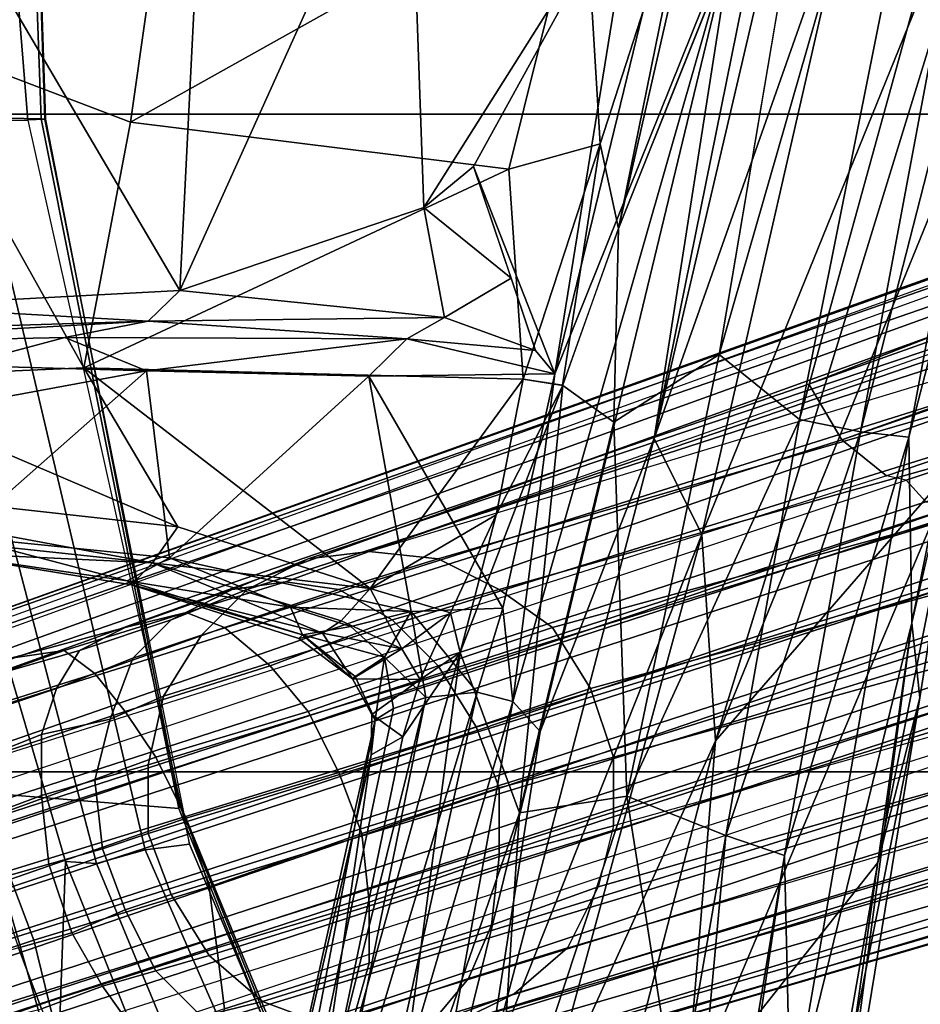
# Model space of a CAD drawing. Units: inches. Extents: x -2 to 130, y -6 to 111.
# Drawn here: x 22 to 24, y 21 to 23 of the extents above; entities that cross this region are included whole.
import ezdxf

# ---------------------------------------------------------------- set-up
doc = ezdxf.new("R2010")
doc.units = ezdxf.units.IN
doc.header["$LTSCALE"] = 0.4
doc.header["$MEASUREMENT"] = 0
for name, color, linetype in [('SEAT-BASE', 5, 'Continuous'), ('SEAT-CHASSIS', 5, 'Continuous'), ('SEAT-FABRIC', 5, 'Continuous'), ('SEAT-FRAME', 5, 'Continuous')]:
    doc.layers.add(name, color=color, linetype=linetype)

# ---------------------------------------------------------------- blocks, each defined once
blk = doc.blocks.new('1AERON2_STOOL_TLTLIM_HIGH_FXDARMS_3T')
at = {"layer": 'SEAT-BASE'}
for points in [[(-0.399, 1.9836, 6.6746), (-0.1555, 1.9896, 6.6264), (-3.845, 12.5853, 4.1389), (-3.9326, 12.5201, 4.1776)], [(0.04, 2.0708, 6.5161), (-3.6033, 12.1665, 4.2077), (-3.845, 12.5853, 4.1389), (-0.1555, 1.9896, 6.6264)], [(-0.5199, 1.9742, 6.6862), (-0.399, 1.9836, 6.6746), (-3.9326, 12.5201, 4.1776), (-4.0597, 12.4965, 4.1833)], [(-4.0609, 12.4961, 4.1833), (-4.1776, 12.4405, 4.1776), (-0.8432, 1.8393, 6.6746), (-0.7398, 1.9027, 6.6862)], [(-4.0609, 12.4961, 4.1833), (-0.7398, 1.9027, 6.6862), (-0.5199, 1.9742, 6.6862), (-4.0597, 12.4965, 4.1833)], [(-4.1776, 12.4405, 4.1776), (-4.2868, 12.4418, 4.1389), (-1.0437, 1.701, 6.6264), (-0.8432, 1.8393, 6.6746)], [(-1.0437, 1.701, 6.6264), (-4.2868, 12.4418, 4.1389), (-4.2362, 11.9609, 4.2077), (-1.2495, 1.6518, 6.5161)], [(0.04, 2.0708, 6.5161), (0.0253, 2.2191, 6.4477), (-2.9615, 10.507, 4.5256), (-3.6033, 12.1665, 4.2077)], [(-4.2362, 11.9609, 4.2077), (-3.78, 10.2411, 4.5256), (-1.3248, 1.7804, 6.4477), (-1.2495, 1.6518, 6.5161)], [(0.0649, 2.2409, 6.3972), (-2.6785, 9.8286, 4.6397), (-2.9615, 10.507, 4.5256), (0.0253, 2.2191, 6.4477)], [(-1.3248, 1.7804, 6.4477), (-3.78, 10.2411, 4.5256), (-3.6102, 9.5259, 4.6397), (-1.3697, 1.7747, 6.3972)], [(-2.5883, 9.648, 4.6557), (0.0834, 2.2423, 6.3529), (0.0649, 2.2409, 6.3972), (-2.6785, 9.8286, 4.6397)], [(-2.3057, 8.9275, 4.7721), (-2.5883, 9.648, 4.6557), (0.0834, 2.2423, 6.3529), (0.0886, 2.2401, 6.3093)], [(-1.8051, 5.4227, 3.703), (-3.1444, 9.5453, 3.287), (-3.0667, 9.5706, 3.287), (-1.727, 5.448, 3.703)], [(-3.0667, 9.5706, 3.287), (-2.7238, 8.6905, 3.4007), (-1.727, 5.448, 3.703), (-3.0667, 9.5706, 3.287)], [(-3.1444, 9.5453, 3.287), (-1.8051, 5.4227, 3.703), (-2.9045, 8.6318, 3.4007), (-3.1444, 9.5453, 3.287)], [(-1.3855, 1.7651, 6.3529), (-1.3697, 1.7747, 6.3972), (-3.6102, 9.5259, 4.6397), (-3.5769, 9.3267, 4.6557)], [(-1.3883, 1.7602, 6.3093), (-1.3855, 1.7651, 6.3529), (-3.5769, 9.3267, 4.6557), (-3.3821, 8.5778, 4.7721)], [(-1.5015, 6.3182, 5.2032), (-2.38, 8.8698, 4.6181), (-2.3649, 9.0388, 4.6372), (-0.8453, 4.6302, 5.6263)], [(-0.8453, 4.6302, 5.6263), (-2.3649, 9.0388, 4.6372), (-2.3435, 9.0347, 4.6757), (-0.8462, 4.7651, 5.6397)], [(-2.3057, 8.9275, 4.7721), (0.0886, 2.2401, 6.3093), (-0.3144, 3.3503, 6.0373), (-2.3435, 9.0347, 4.6757)], [(-0.8462, 4.7651, 5.6397), (-2.3435, 9.0347, 4.6757), (-0.3144, 3.3503, 6.0373), (-0.6599, 4.2874, 5.78)], [(-1.5015, 6.3182, 5.2032), (-1.6157, 6.2505, 5.1669), (-2.2828, 8.3616, 4.7054), (-2.38, 8.8698, 4.6181)], [(-2.1163, 4.3524, 5.6397), (-3.4145, 8.6866, 4.6757), (-3.3996, 8.7026, 4.6372), (-2.0378, 4.2428, 5.6263)], [(-2.0378, 4.2428, 5.6263), (-3.3996, 8.7026, 4.6372), (-3.2881, 8.5747, 4.6181), (-2.499, 5.994, 5.2032)], [(-3.4145, 8.6866, 4.6757), (-1.7149, 2.8952, 6.0373), (-1.3883, 1.7602, 6.3093), (-3.3821, 8.5778, 4.7721)], [(-1.9862, 3.8565, 5.78), (-1.7149, 2.8952, 6.0373), (-3.4145, 8.6866, 4.6757), (-2.1163, 4.3524, 5.6397)], [(-2.61, 8.5008, 3.4674), (-1.6118, 5.42, 3.775), (-1.727, 5.448, 3.703), (-2.7238, 8.6905, 3.4007)], [(-2.9045, 8.6318, 3.4007), (-1.8051, 5.4227, 3.703), (-1.8818, 5.3323, 3.775), (-2.8851, 8.4114, 3.4674)], [(-3.2881, 8.5747, 4.6181), (-3.068, 8.1064, 4.7054), (-2.3669, 6.0064, 5.1669), (-2.499, 5.994, 5.2032)], [(-2.4833, 8.4792, 4.4435), (-1.6977, 6.1191, 5.0235), (-1.6889, 6.1594, 5.0682), (-2.4332, 8.5146, 4.571)], [(-1.6889, 6.1594, 5.0682), (-2.4332, 8.5146, 4.571), (-2.2828, 8.3616, 4.7054), (-1.6157, 6.2505, 5.1669)], [(-2.61, 8.5008, 3.4674), (-2.5345, 8.3801, 3.5803), (-1.613, 5.5371, 3.8518), (-1.6118, 5.42, 3.775)], [(-1.6977, 6.1191, 5.0235), (-1.7427, 6.0785, 4.7299), (-2.5162, 8.4743, 4.3255), (-2.4833, 8.4792, 4.4435)], [(-1.7515, 6.018, 4.4566), (-2.5143, 8.3733, 4.1366), (-2.5162, 8.4743, 4.3255), (-1.7427, 6.0785, 4.7299)], [(-1.8818, 5.3323, 3.775), (-1.9497, 5.4277, 3.8518), (-2.8752, 8.2693, 3.5803), (-2.8851, 8.4114, 3.4674)], [(-1.7515, 6.018, 4.4566), (-1.613, 5.5371, 3.8518), (-2.5345, 8.3801, 3.5803), (-2.5143, 8.3733, 4.1366)], [(-2.9749, 8.3195, 4.4435), (-2.9454, 8.3349, 4.3255), (-2.163, 5.942, 4.7299), (-2.2232, 5.9483, 5.0235)], [(-2.163, 5.942, 4.7299), (-2.9454, 8.3349, 4.3255), (-2.8876, 8.252, 4.1366), (-2.1203, 5.8982, 4.4566)], [(-2.3669, 6.0064, 5.1669), (-3.068, 8.1064, 4.7054), (-3.0363, 8.3186, 4.571), (-2.254, 5.9758, 5.0682)], [(-3.0363, 8.3186, 4.571), (-2.254, 5.9758, 5.0682), (-2.2232, 5.9483, 5.0235), (-2.9749, 8.3195, 4.4435)], [(-2.6406, 7.9062, 9.375), (-2.7656, 8.2812, 9.4219), (-2.625, 8.3125, 9.4219), (-2.5156, 7.9531, 9.375)], [(-2.7656, 8.2812, 9.4219), (-2.6406, 7.9062, 9.375), (-2.7656, 7.875, 9.4375), (-2.8906, 8.2344, 9.4844)], [(-2.8876, 8.252, 4.1366), (-2.8752, 8.2693, 3.5803), (-1.9497, 5.4277, 3.8518), (-2.1203, 5.8982, 4.4566)], [(-2.8906, 7.8438, 9.5469), (-2.9844, 8.1719, 9.5938), (-2.8906, 8.2344, 9.4844), (-2.7656, 7.875, 9.4375)], [(-2.0625, 7.9531, 10.1094), (-2.0469, 7.8438, 9.9375), (-2.1406, 8.1094, 9.8906), (-2.1406, 8.1719, 10.0938)], [(-2.0938, 7.7812, 9.75), (-2.1875, 8.0781, 9.7031), (-2.1406, 8.1094, 9.8906), (-2.0469, 7.8438, 9.9375)], [(-2.1719, 7.7188, 9.6094), (-2.2812, 8.0469, 9.5469), (-2.1875, 8.0781, 9.7031), (-2.0938, 7.7812, 9.75)], [(-2.8125, 8.0156, 10.7344), (-2.7812, 7.8906, 10.7344), (-2.6562, 7.9375, 10.7969), (-2.6875, 8.0469, 10.7969)], [(-2.3438, 7.8906, 10.7656), (-2.2188, 7.8906, 10.6719), (-2.2812, 8.0469, 10.625), (-2.3906, 8.0156, 10.7344)], [(-2.2656, 7.6562, 9.5), (-2.3906, 8, 9.4375), (-2.2812, 8.0469, 9.5469), (-2.1719, 7.7188, 9.6094)], [(-2.2188, 7.8906, 10.6719), (-2.125, 7.8594, 10.5312), (-2.1875, 8.0469, 10.4844), (-2.2812, 8.0469, 10.625)], [(-2.125, 7.8594, 10.5312), (-2.0469, 7.8125, 10.3594), (-2.1094, 8.0312, 10.2969), (-2.1875, 8.0469, 10.4844)], [(-2.0469, 7.8125, 10.3594), (-2, 7.7188, 10.2031), (-2.0625, 7.9531, 10.1094), (-2.1094, 8.0312, 10.2969)], [(-2.4844, 7.875, 10.8281), (-2.3438, 7.8906, 10.7656), (-2.3906, 8.0156, 10.7344), (-2.5156, 7.9844, 10.7969)], [(-2.3906, 7.5938, 9.4531), (-2.5156, 7.9531, 9.375), (-2.3906, 8, 9.4375), (-2.2656, 7.6562, 9.5)], [(-2.625, 7.8281, 10.8281), (-2.4844, 7.875, 10.8281), (-2.5156, 7.9844, 10.7969), (-2.6562, 7.9375, 10.7969)], [(-2.5312, 7.5469, 9.4531), (-2.6406, 7.9062, 9.375), (-2.5156, 7.9531, 9.375), (-2.3906, 7.5938, 9.4531)], [(-2, 7.7188, 10.2031), (-1.9688, 7.5938, 10.0469), (-2.0469, 7.8438, 9.9375), (-2.0625, 7.9531, 10.1094)], [(-2.7812, 7.8906, 10.7344), (-2.7344, 7.7656, 10.7656), (-2.625, 7.8281, 10.8281), (-2.6562, 7.9375, 10.7969)], [(-2.6406, 7.9062, 9.375), (-2.5312, 7.5469, 9.4531), (-2.6562, 7.5312, 9.5), (-2.7656, 7.875, 9.4375)], [(-2.8906, 7.8438, 10.625), (-2.8438, 7.6875, 10.6719), (-2.7344, 7.7656, 10.7656), (-2.7812, 7.8906, 10.7344)], [(-2.4531, 7.7656, 10.875), (-2.3125, 7.7812, 10.8281), (-2.3438, 7.8906, 10.7656), (-2.4844, 7.875, 10.8281)], [(-2.3125, 7.7812, 10.8281), (-2.1875, 7.75, 10.75), (-2.2188, 7.8906, 10.6719), (-2.3438, 7.8906, 10.7656)], [(-2.1875, 7.75, 10.75), (-2.0625, 7.7031, 10.625), (-2.125, 7.8594, 10.5312), (-2.2188, 7.8906, 10.6719)], [(-2.7812, 7.5156, 9.6094), (-2.8906, 7.8438, 9.5469), (-2.7656, 7.875, 9.4375), (-2.6562, 7.5312, 9.5)], [(-2.5781, 7.7188, 10.875), (-2.4531, 7.7656, 10.875), (-2.4844, 7.875, 10.8281), (-2.625, 7.8281, 10.8281)], [(-2.0625, 7.7031, 10.625), (-1.9844, 7.625, 10.4844), (-2.0469, 7.8125, 10.3594), (-2.125, 7.8594, 10.5312)], [(-2.625, 7.8281, 10.8281), (-2.7344, 7.7656, 10.7656), (-2.7031, 7.6562, 10.8281), (-2.5781, 7.7188, 10.875)], [(-1.9688, 7.5938, 10.0469), (-2, 7.5156, 9.8906), (-2.0938, 7.7812, 9.75), (-2.0469, 7.8438, 9.9375)], [(-1.9844, 7.625, 10.4844), (-1.9219, 7.5, 10.3594), (-2, 7.7188, 10.2031), (-2.0469, 7.8125, 10.3594)], [(-2.7969, 7.5625, 10.75), (-2.7031, 7.6562, 10.8281), (-2.7344, 7.7656, 10.7656), (-2.8438, 7.6875, 10.6719)], [(-2.4219, 7.6719, 10.9688), (-2.4531, 7.7656, 10.875), (-2.5781, 7.7188, 10.875), (-2.5469, 7.625, 10.9688)], [(-2.2812, 7.6719, 10.9375), (-2.3125, 7.7812, 10.8281), (-2.4531, 7.7656, 10.875), (-2.4219, 7.6719, 10.9688)], [(-2.1406, 7.6406, 10.8594), (-2.1875, 7.75, 10.75), (-2.3125, 7.7812, 10.8281), (-2.2812, 7.6719, 10.9375)], [(-2.1406, 7.6406, 10.8594), (-2.1875, 7.75, 10.75), (-2.3125, 7.7812, 10.8281), (-2.2812, 7.6719, 10.9375)], [(-2, 7.5156, 9.8906), (-2.0781, 7.4219, 9.7656), (-2.1719, 7.7188, 9.6094), (-2.0938, 7.7812, 9.75)], [(-2.0156, 7.5625, 10.7656), (-2.0625, 7.7031, 10.625), (-2.1875, 7.75, 10.75), (-2.1406, 7.6406, 10.8594)], [(-2.0156, 7.5625, 10.7656), (-2.0625, 7.7031, 10.625), (-2.1875, 7.75, 10.75), (-2.1406, 7.6406, 10.8594)], [(-2.6719, 7.5469, 10.9375), (-2.5469, 7.625, 10.9688), (-2.5781, 7.7188, 10.875), (-2.7031, 7.6562, 10.8281)], [(-2.0781, 7.4219, 9.7656), (-2.1719, 7.3438, 9.6719), (-2.2656, 7.6562, 9.5), (-2.1719, 7.7188, 9.6094)], [(-1.9219, 7.5, 10.3594), (-1.9062, 7.3906, 10.2188), (-1.9688, 7.5938, 10.0469), (-2, 7.7188, 10.2031)], [(-1.9844, 7.625, 10.4844), (-2.0625, 7.7031, 10.625), (-2.0156, 7.5625, 10.7656), (-1.9219, 7.4688, 10.6562)], [(-2.0625, 7.7031, 10.625), (-2.0156, 7.5625, 10.7656), (-1.9219, 7.4688, 10.6562), (-1.9844, 7.625, 10.4844)], [(-1.3281, 3.6562, 16.3125), (-1.2031, 3.7188, 16.3281), (-2.4219, 7.6719, 10.9688), (-2.5469, 7.625, 10.9688)], [(-2.2812, 7.6719, 10.9375), (-2.4219, 7.6719, 10.9688), (-1.2031, 3.7188, 16.3281), (-1.0781, 3.75, 16.3125)], [(-1.0781, 3.75, 16.3125), (-0.9219, 3.7344, 16.25), (-2.1406, 7.6406, 10.8594), (-2.2812, 7.6719, 10.9375)], [(-2.7656, 7.4375, 10.8594), (-2.6719, 7.5469, 10.9375), (-2.7031, 7.6562, 10.8281), (-2.7969, 7.5625, 10.75)], [(-2.6719, 7.5469, 10.9375), (-2.7031, 7.6562, 10.8281), (-2.7969, 7.5625, 10.75), (-2.7656, 7.4375, 10.8594)], [(-2.1719, 7.3438, 9.6719), (-2.2969, 7.2812, 9.6094), (-2.3906, 7.5938, 9.4531), (-2.2656, 7.6562, 9.5)], [(-1.3281, 3.6562, 16.3125), (-2.5469, 7.625, 10.9688), (-2.6719, 7.5469, 10.9375), (-1.4375, 3.5625, 16.25)], [(-2.0156, 7.5625, 10.7656), (-2.1406, 7.6406, 10.8594), (-0.9219, 3.7344, 16.25), (-0.7969, 3.6875, 16.1719)], [(-1.9219, 7.5, 10.3594), (-1.9844, 7.625, 10.4844), (-1.9219, 7.4688, 10.6562), (-1.8594, 7.3438, 10.5312)], [(-1.9844, 7.625, 10.4844), (-1.9219, 7.4688, 10.6562), (-1.8594, 7.3438, 10.5312), (-1.9219, 7.5, 10.3594)], [(-2.2969, 7.2812, 9.6094), (-2.4219, 7.2344, 9.6094), (-2.5312, 7.5469, 9.4531), (-2.3906, 7.5938, 9.4531)], [(-1.9219, 7.2812, 10.0781), (-2, 7.5156, 9.8906), (-1.9688, 7.5938, 10.0469), (-1.9062, 7.3906, 10.2188)], [(-2.8125, 7.3125, 10.7656), (-2.7656, 7.4375, 10.8594), (-2.7969, 7.5625, 10.75), (-2.8594, 7.4531, 10.625)], [(-2.7656, 7.4375, 10.8594), (-1.5312, 3.4531, 16.1719), (-1.4375, 3.5625, 16.25), (-2.6719, 7.5469, 10.9375)], [(-2.6562, 7.5312, 9.5), (-2.5312, 7.5469, 9.4531), (-2.4219, 7.2344, 9.6094), (-2.5625, 7.2188, 9.6719)], [(-1.9219, 7.4688, 10.6562), (-2.0156, 7.5625, 10.7656), (-0.7969, 3.6875, 16.1719), (-0.6719, 3.6094, 16.0625)], [(-2.875, 7.5312, 9.75), (-2.7812, 7.5156, 9.6094), (-2.6875, 7.2188, 9.7656), (-2.7969, 7.25, 9.8906)], [(-2.6875, 7.2188, 9.7656), (-2.7812, 7.5156, 9.6094), (-2.6562, 7.5312, 9.5), (-2.5625, 7.2188, 9.6719)], [(-1.9844, 7.1719, 9.9688), (-2.0781, 7.4219, 9.7656), (-2, 7.5156, 9.8906), (-1.9219, 7.2812, 10.0781)], [(-1.9062, 7.3906, 10.2188), (-1.9219, 7.5, 10.3594), (-1.8594, 7.3438, 10.5312), (-1.8438, 7.2188, 10.4062)], [(-1.8438, 7.2188, 10.4062), (-1.9062, 7.3906, 10.2188), (-1.9219, 7.5, 10.3594), (-1.8594, 7.3438, 10.5312)], [(-0.6719, 3.6094, 16.0625), (-0.5625, 3.5, 15.9375), (-1.8594, 7.3438, 10.5312), (-1.9219, 7.4688, 10.6562)], [(-1.5312, 3.4531, 16.1719), (-2.7656, 7.4375, 10.8594), (-2.8125, 7.3125, 10.7656), (-1.5781, 3.3125, 16.0625)], [(-2.0781, 7.0781, 9.875), (-2.1719, 7.3438, 9.6719), (-2.0781, 7.4219, 9.7656), (-1.9844, 7.1719, 9.9688)], [(-1.9219, 7.2812, 10.0781), (-1.9062, 7.3906, 10.2188), (-1.8438, 7.2188, 10.4062), (-1.8594, 7.0781, 10.2812)], [(-2.2031, 7, 9.8438), (-2.2969, 7.2812, 9.6094), (-2.1719, 7.3438, 9.6719), (-2.0781, 7.0781, 9.875)], [(-1.8438, 7.2188, 10.4062), (-1.8594, 7.3438, 10.5312), (-0.5625, 3.5, 15.9375), (-0.4844, 3.3594, 15.7812)], [(-2.8125, 7.0938, 10.2188), (-2.875, 7.3125, 10.0469), (-2.7969, 7.25, 9.8906), (-2.7188, 7.0156, 10.0781)], [(-2.8281, 7.1719, 10.6562), (-1.5938, 3.1562, 15.9375), (-1.5781, 3.3125, 16.0625), (-2.8125, 7.3125, 10.7656)], [(-2.3281, 6.9531, 9.8438), (-2.4219, 7.2344, 9.6094), (-2.2969, 7.2812, 9.6094), (-2.2031, 7, 9.8438)], [(-1.9844, 7.1719, 9.9688), (-1.9219, 7.2812, 10.0781), (-1.8594, 7.0781, 10.2812), (-1.9219, 6.9531, 10.1875)], [(-2.7969, 7.25, 9.8906), (-2.6875, 7.2188, 9.7656), (-2.6094, 6.9688, 9.9688), (-2.7188, 7.0156, 10.0781)], [(-2.875, 7.2344, 10.3438), (-2.8125, 7.0938, 10.2188), (-2.75, 6.9219, 10.4062), (-2.8125, 7.0469, 10.5312)], [(-2.5625, 7.2188, 9.6719), (-2.4219, 7.2344, 9.6094), (-2.3281, 6.9531, 9.8438), (-2.4688, 6.9531, 9.875)], [(-2.6094, 6.9688, 9.9688), (-2.6875, 7.2188, 9.7656), (-2.5625, 7.2188, 9.6719), (-2.4688, 6.9531, 9.875)], [(-1.8594, 7.0781, 10.2812), (-1.8438, 7.2188, 10.4062), (-0.5, 2.7812, 15.2656), (-0.5781, 2.6562, 15.1719)], [(-0.4219, 3.0625, 15.5), (-0.4375, 3.2188, 15.6406), (-0.4844, 3.3594, 15.7812), (-1.8438, 7.2188, 10.4062)], [(-0.5, 2.7812, 15.2656), (-0.4375, 2.9219, 15.375), (-0.4219, 3.0625, 15.5), (-1.8438, 7.2188, 10.4062)], [(-1.5938, 3.1562, 15.9375), (-2.8281, 7.1719, 10.6562), (-2.8125, 7.0469, 10.5312), (-1.5781, 3, 15.7812)], [(-2.0781, 7.0781, 9.875), (-1.9844, 7.1719, 9.9688), (-1.9219, 6.9531, 10.1875), (-2, 6.8438, 10.125)], [(-2.6562, 6.8125, 10.2812), (-2.75, 6.9219, 10.4062), (-2.8125, 7.0938, 10.2188), (-2.7188, 7.0156, 10.0781)], [(-2.2031, 7, 9.8438), (-2.0781, 7.0781, 9.875), (-2, 6.8438, 10.125), (-2.125, 6.7656, 10.0938)], [(-1.9219, 6.9531, 10.1875), (-1.8594, 7.0781, 10.2812), (-0.5781, 2.6562, 15.1719), (-0.6875, 2.5625, 15.125)], [(-2.75, 6.9219, 10.4062), (-1.5312, 2.8594, 15.6406), (-1.5781, 3, 15.7812), (-2.8125, 7.0469, 10.5312)], [(-2.7188, 7.0156, 10.0781), (-2.6094, 6.9688, 9.9688), (-2.5312, 6.75, 10.1875), (-2.6562, 6.8125, 10.2812)], [(-2.125, 6.7656, 10.0938), (-2.2656, 6.7188, 10.0938), (-2.3281, 6.9531, 9.8438), (-2.2031, 7, 9.8438)], [(-2.4062, 6.7188, 10.125), (-2.5312, 6.75, 10.1875), (-2.6094, 6.9688, 9.9688), (-2.4688, 6.9531, 9.875)], [(-2.4688, 6.9531, 9.875), (-2.3281, 6.9531, 9.8438), (-2.2656, 6.7188, 10.0938), (-2.4062, 6.7188, 10.125)], [(-1.9219, 6.9531, 10.1875), (-0.6875, 2.5625, 15.125), (-0.8125, 2.5, 15.1094), (-2, 6.8438, 10.125)], [(-1.5312, 2.8594, 15.6406), (-2.75, 6.9219, 10.4062), (-2.6562, 6.8125, 10.2812), (-1.4531, 2.7344, 15.5)], [(-2, 6.8438, 10.125), (-0.8125, 2.5, 15.1094), (-0.9531, 2.4844, 15.125), (-2.125, 6.7656, 10.0938)], [(-2.6562, 6.8125, 10.2812), (-1.4531, 2.7344, 15.5), (-1.3594, 2.625, 15.375), (-2.5312, 6.75, 10.1875)], [(-1.0938, 2.4844, 15.1719), (-2.2656, 6.7188, 10.0938), (-2.125, 6.7656, 10.0938), (-0.9531, 2.4844, 15.125)], [(-2.4062, 6.7188, 10.125), (-2.5312, 6.75, 10.1875), (-1.3594, 2.625, 15.375), (-1.2344, 2.5469, 15.2656)], [(-2.2656, 6.7188, 10.0938), (-1.0938, 2.4844, 15.1719), (-1.2344, 2.5469, 15.2656), (-2.4062, 6.7188, 10.125)], [(-1.5015, 6.3182, 5.2032), (-0.0219, 2.1555, 6.1669), (-0.088, 1.9778, 6.156), (-1.6157, 6.2505, 5.1669)], [(-0.0219, 2.1555, 6.1669), (-1.5015, 6.3182, 5.2032), (-0.8453, 4.6302, 5.6263), (0.0263, 2.2026, 6.1859)], [(-0.1177, 1.9177, 6.1381), (-0.2222, 1.8368, 6.004), (-1.6889, 6.1594, 5.0682), (-1.6157, 6.2505, 5.1669)], [(-1.6157, 6.2505, 5.1669), (-0.088, 1.9778, 6.156), (-0.1177, 1.9177, 6.1381)], [(-1.6889, 6.1594, 5.0682), (-0.2222, 1.8368, 6.004), (-0.2612, 1.8133, 5.8711), (-1.6977, 6.1191, 5.0235)], [(-0.2612, 1.8133, 5.8711), (-1.7427, 6.0785, 4.7299), (-1.6977, 6.1191, 5.0235), (-0.2612, 1.8133, 5.8711)]]:
    blk.add_3dface(points, dxfattribs=at)
at = {"layer": 'SEAT-CHASSIS'}
for points in [[(-1.8463, 8.1096, 31.2497), (-1.7121, 9.1131, 31.4911), (-1.8676, 7.6632, 30.9456)], [(-1.7121, 9.1131, 31.4911), (-1.6677, 8.7378, 31.2243), (-1.8676, 7.6632, 30.9456)], [(-1.6677, 8.7378, 31.2243), (-1.7933, 7.6109, 30.8524), (-1.8676, 7.6632, 30.9456)], [(-1.6677, 8.7378, 31.2243), (-1.4903, 8.3212, 31.0072), (-1.7933, 7.6109, 30.8524)], [(-1.4061, 7.8426, 31.5538), (-1.4203, 8.5238, 31.7494), (-1.4632, 8.0578, 31.5239)], [(-1.4203, 8.5238, 31.7494), (-1.3726, 7.6715, 31.6085), (-1.3972, 8.4628, 31.9048)], [(-1.4203, 8.5238, 31.7494), (-1.4061, 7.8426, 31.5538), (-1.3726, 7.6715, 31.6085)], [(-1.3972, 8.4628, 31.9048), (-1.3726, 7.6715, 31.6085), (-1.3415, 8.2099, 31.8398)], [(-1.4903, 8.3212, 31.0072), (-1.4676, 7.8033, 30.8507), (-1.7933, 7.6109, 30.8524)], [(-0.7823, 8.1877, 31.0546), (-1.4676, 7.8033, 30.8507), (-1.4903, 8.3212, 31.0072)], [(-1.3093, 7.6071, 31.616), (-1.3415, 8.2099, 31.8398), (-1.3726, 7.6715, 31.6085)], [(-1.3415, 8.2099, 31.8398), (-1.3093, 7.6071, 31.616), (-0.2721, 8.2172, 31.9828)], [(-1.3093, 7.6071, 31.616), (-0.2617, 7.5542, 31.7447), (-0.2721, 8.2172, 31.9828)], [(-0.9649, 7.7083, 30.8867), (-1.4676, 7.8033, 30.8507), (-0.7823, 8.1877, 31.0546)], [(-0.7823, 8.1877, 31.0546), (-0.5087, 7.6433, 30.9502), (-0.9649, 7.7083, 30.8867)], [(0.2091, 7.6449, 31.0946), (-0.5087, 7.6433, 30.9502), (-0.7823, 8.1877, 31.0546)], [(0.2091, 7.6449, 31.0946), (-0.7823, 8.1877, 31.0546), (0.1145, 8.0646, 31.1688)], [(-1.9124, 7.7061, 31.1132), (-1.8463, 8.1096, 31.2497), (-1.8676, 7.6632, 30.9456)], [(-1.9045, 7.7148, 31.2212), (-1.8463, 8.1096, 31.2497), (-1.9124, 7.7061, 31.1132)], [(-1.9045, 7.7148, 31.2212), (-1.8131, 8.0601, 31.4281), (-1.8463, 8.1096, 31.2497)], [(-1.9045, 7.7148, 31.2212), (-1.8574, 7.6279, 31.3435), (-1.8131, 8.0601, 31.4281)], [(-1.8131, 8.0601, 31.4281), (-1.8574, 7.6279, 31.3435), (-1.474, 7.6752, 31.426)], [(-1.474, 7.6752, 31.426), (-1.5402, 8.0345, 31.4787), (-1.8131, 8.0601, 31.4281)], [(-1.5402, 8.0345, 31.4787), (-1.474, 7.6752, 31.426), (-1.4632, 8.0578, 31.5239)], [(-1.4061, 7.8426, 31.5538), (-1.4632, 8.0578, 31.5239), (-1.474, 7.6752, 31.426)], [(-1.474, 7.6752, 31.426), (-1.4087, 7.1419, 31.414), (-1.4061, 7.8426, 31.5538)], [(-1.3726, 7.6715, 31.6085), (-1.4061, 7.8426, 31.5538), (-1.4087, 7.1419, 31.414)], [(-1.4676, 7.8033, 30.8507), (-1.4914, 6.9037, 30.6404), (-1.92, 7.2171, 30.76)], [(-1.7933, 7.6109, 30.8524), (-1.4676, 7.8033, 30.8507), (-1.92, 7.2171, 30.76)], [(-1.0613, 6.9327, 30.7021), (-1.4914, 6.9037, 30.6404), (-1.4676, 7.8033, 30.8507)], [(-1.0613, 6.9327, 30.7021), (-1.4676, 7.8033, 30.8507), (-0.9649, 7.7083, 30.8867)], [(-2.0221, 7.363, 31.0467), (-1.9124, 7.7061, 31.1132), (-2.0116, 7.315, 30.9304)], [(-2.0221, 7.363, 31.0467), (-2.0151, 7.3556, 31.1422), (-1.9124, 7.7061, 31.1132)], [(-2.0151, 7.3556, 31.1422), (-1.9581, 7.3805, 31.2372), (-1.9045, 7.7148, 31.2212)], [(-2.0151, 7.3556, 31.1422), (-1.9045, 7.7148, 31.2212), (-1.9124, 7.7061, 31.1132)], [(-1.8676, 7.6632, 30.9456), (-2.0116, 7.315, 30.9304), (-1.9124, 7.7061, 31.1132)], [(-1.9581, 7.3805, 31.2372), (-1.8574, 7.6279, 31.3435), (-1.9045, 7.7148, 31.2212)], [(-0.445, 6.7803, 30.7947), (-1.0613, 6.9327, 30.7021), (-0.9649, 7.7083, 30.8867)], [(-0.445, 6.7803, 30.7947), (-0.9649, 7.7083, 30.8867), (-0.5087, 7.6433, 30.9502)], [(-1.485, 7.2195, 31.3593), (-1.474, 7.6752, 31.426), (-1.8574, 7.6279, 31.3435)], [(-1.4087, 7.1419, 31.414), (-1.474, 7.6752, 31.426), (-1.485, 7.2195, 31.3593)], [(-1.4087, 7.1419, 31.414), (-1.3649, 7.0648, 31.424), (-1.3726, 7.6715, 31.6085)], [(-1.3093, 7.6071, 31.616), (-1.3726, 7.6715, 31.6085), (-1.3649, 7.0648, 31.424)], [(-1.8676, 7.6632, 30.9456), (-1.9862, 7.2766, 30.8474), (-2.0116, 7.315, 30.9304)], [(-1.92, 7.2171, 30.76), (-1.9862, 7.2766, 30.8474), (-1.8676, 7.6632, 30.9456)], [(-1.8676, 7.6632, 30.9456), (-1.7933, 7.6109, 30.8524), (-1.92, 7.2171, 30.76)], [(-1.485, 7.2195, 31.3593), (-1.8574, 7.6279, 31.3435), (-1.9669, 7.1331, 31.276)], [(-1.9669, 7.1331, 31.276), (-1.8574, 7.6279, 31.3435), (-1.9581, 7.3805, 31.2372)], [(-1.1395, 7.1068, 31.4507), (-1.3093, 7.6071, 31.616), (-1.3649, 7.0648, 31.424)], [(-1.1395, 7.1068, 31.4507), (-0.2697, 7.138, 31.6234), (-1.3093, 7.6071, 31.616)], [(-0.2697, 7.138, 31.6234), (-0.2617, 7.5542, 31.7447), (-1.3093, 7.6071, 31.616)], [(-2.1655, 7.1693, 31.1668), (-2.1892, 7.2068, 31.0964), (-3.8342, 7.522, 31.0124)], [(-3.8342, 7.522, 31.0124), (-3.1984, 7.3176, 31.1216), (-2.1434, 7.103, 31.2221)], [(-3.5023, 7.4998, 30.9263), (-3.8342, 7.522, 31.0124), (-2.1892, 7.2068, 31.0964)], [(-3.8342, 7.522, 31.0124), (-2.1434, 7.103, 31.2221), (-2.1655, 7.1693, 31.1668)], [(-3.5023, 7.4998, 30.9263), (-2.2604, 7.2151, 30.9864), (-3.2085, 7.355, 30.6101)], [(-2.1892, 7.2068, 31.0964), (-2.2604, 7.2151, 30.9864), (-3.5023, 7.4998, 30.9263)], [(-2.0116, 7.315, 30.9304), (-2.1047, 7.2533, 30.9953), (-2.0221, 7.363, 31.0467)], [(-2.1047, 7.2533, 30.9953), (-2.0151, 7.3556, 31.1422), (-2.0221, 7.363, 31.0467)], [(-1.998, 7.2565, 31.2353), (-1.9581, 7.3805, 31.2372), (-2.0151, 7.3556, 31.1422)], [(-1.9581, 7.3805, 31.2372), (-1.998, 7.2565, 31.2353), (-1.9669, 7.1331, 31.276)], [(-2.2239, 7.1503, 30.8027), (-3.2085, 7.355, 30.6101), (-2.2604, 7.2151, 30.9864)], [(-2.0512, 7.0326, 30.6371), (-3.2085, 7.355, 30.6101), (-2.2239, 7.1503, 30.8027)], [(-3.2085, 7.355, 30.6101), (-2.0512, 7.0326, 30.6371), (-3.1558, 7.1794, 30.285)], [(-2.1047, 7.2533, 30.9953), (-2.0999, 7.2475, 31.1184), (-2.0151, 7.3556, 31.1422)], [(-2.0151, 7.3556, 31.1422), (-2.0999, 7.2475, 31.1184), (-2.0605, 7.1879, 31.2148)], [(-2.0151, 7.3556, 31.1422), (-2.0605, 7.1879, 31.2148), (-1.998, 7.2565, 31.2353)], [(-2.1434, 7.103, 31.2221), (-3.1984, 7.3176, 31.1216), (-2.132, 6.9976, 31.2515)], [(-2.132, 6.9976, 31.2515), (-3.1984, 7.3176, 31.1216), (-3.1983, 7.232, 31.1417)], [(-2.1047, 7.2533, 30.9953), (-2.0116, 7.315, 30.9304), (-2.0433, 7.1522, 30.7763)], [(-2.0116, 7.315, 30.9304), (-1.9862, 7.2766, 30.8474), (-2.0433, 7.1522, 30.7763)], [(-1.92, 7.2171, 30.76), (-2.0433, 7.1522, 30.7763), (-1.9862, 7.2766, 30.8474)], [(-2.1892, 7.2068, 31.0964), (-2.1047, 7.2533, 30.9953), (-2.1783, 7.2137, 30.9851)], [(-2.0999, 7.2475, 31.1184), (-2.1047, 7.2533, 30.9953), (-2.1892, 7.2068, 31.0964)], [(-2.0999, 7.2475, 31.1184), (-2.1892, 7.2068, 31.0964), (-2.0605, 7.1879, 31.2148)], [(-2.1047, 7.2533, 30.9953), (-2.106, 7.1146, 30.7542), (-2.1783, 7.2137, 30.9851)], [(-2.106, 7.1146, 30.7542), (-2.1047, 7.2533, 30.9953), (-2.0433, 7.1522, 30.7763)], [(-1.998, 7.2565, 31.2353), (-2.0605, 7.1879, 31.2148), (-1.9669, 7.1331, 31.276)], [(-2.1516, 6.9248, 31.2356), (-3.1983, 7.232, 31.1417), (-3.2675, 7.129, 31.1139)], [(-2.132, 6.9976, 31.2515), (-3.1983, 7.232, 31.1417), (-2.1516, 6.9248, 31.2356)], [(-2.2604, 7.2151, 30.9864), (-2.1783, 7.2137, 30.9851), (-2.2239, 7.1503, 30.8027)], [(-2.1783, 7.2137, 30.9851), (-2.2604, 7.2151, 30.9864), (-2.1892, 7.2068, 31.0964)], [(-2.106, 7.1146, 30.7542), (-2.2239, 7.1503, 30.8027), (-2.1783, 7.2137, 30.9851)], [(-2.1655, 7.1693, 31.1668), (-2.0605, 7.1879, 31.2148), (-2.1892, 7.2068, 31.0964)], [(-1.92, 7.2171, 30.76), (-1.9701, 7.0522, 30.6834), (-2.0433, 7.1522, 30.7763)], [(-1.9701, 7.0522, 30.6834), (-1.92, 7.2171, 30.76), (-1.7688, 6.9592, 30.6337)], [(-1.9669, 7.1331, 31.276), (-1.9599, 6.945, 31.2721), (-1.485, 7.2195, 31.3593)], [(-1.485, 7.2195, 31.3593), (-1.9599, 6.945, 31.2721), (-1.48, 6.8389, 31.3368)], [(-1.7688, 6.9592, 30.6337), (-1.92, 7.2171, 30.76), (-1.4914, 6.9037, 30.6404)], [(-1.4087, 7.1419, 31.414), (-1.485, 7.2195, 31.3593), (-1.48, 6.8389, 31.3368)], [(-2.1655, 7.1693, 31.1668), (-2.1434, 7.103, 31.2221), (-2.0605, 7.1879, 31.2148)], [(-1.9669, 7.1331, 31.276), (-2.0605, 7.1879, 31.2148), (-2.1434, 7.103, 31.2221)], [(-3.1694, 6.9628, 30.0012), (-3.1558, 7.1794, 30.285), (-2.3795, 6.9113, 30.2418)], [(-2.0512, 7.0326, 30.6371), (-2.3795, 6.9113, 30.2418), (-3.1558, 7.1794, 30.285)], [(-2.2239, 7.1503, 30.8027), (-2.106, 7.1146, 30.7542), (-2.0512, 7.0326, 30.6371)], [(-2.0433, 7.1522, 30.7763), (-1.9701, 7.0522, 30.6834), (-2.106, 7.1146, 30.7542)], [(-1.4324, 6.8784, 31.353), (-1.4087, 7.1419, 31.414), (-1.48, 6.8389, 31.3368)], [(-1.4324, 6.8784, 31.353), (-1.3649, 7.0648, 31.424), (-1.4087, 7.1419, 31.414)], [(-2.2129, 6.8691, 31.1923), (-2.1516, 6.9248, 31.2356), (-3.2675, 7.129, 31.1139)], [(-2.9246, 6.9802, 31.0641), (-2.2129, 6.8691, 31.1923), (-3.2675, 7.129, 31.1139)], [(-2.1434, 7.103, 31.2221), (-2.132, 6.9976, 31.2515), (-1.9669, 7.1331, 31.276)], [(-2.132, 6.9976, 31.2515), (-1.9599, 6.945, 31.2721), (-1.9669, 7.1331, 31.276)], [(-0.2697, 7.138, 31.6234), (-1.1395, 7.1068, 31.4507), (-0.4497, 6.6723, 31.5083)], [(-1.9701, 7.0522, 30.6834), (-2.0512, 7.0326, 30.6371), (-2.106, 7.1146, 30.7542)], [(-1.3649, 7.0648, 31.424), (-1.2841, 6.9283, 31.3789), (-1.1395, 7.1068, 31.4507)], [(-1.1395, 7.1068, 31.4507), (-1.2841, 6.9283, 31.3789), (-1.0555, 7.0052, 31.4187)], [(-1.1395, 7.1068, 31.4507), (-1.0555, 7.0052, 31.4187), (-0.4497, 6.6723, 31.5083)], [(-1.2841, 6.9283, 31.3789), (-1.3649, 7.0648, 31.424), (-1.4324, 6.8784, 31.353)], [(-1.7688, 6.9592, 30.6337), (-2.0512, 7.0326, 30.6371), (-1.9701, 7.0522, 30.6834)], [(-1.5039, 6.8227, 30.5729), (-2.3795, 6.9113, 30.2418), (-2.0512, 7.0326, 30.6371)], [(-1.7688, 6.9592, 30.6337), (-1.5039, 6.8227, 30.5729), (-2.0512, 7.0326, 30.6371)], [(-1.0555, 7.0052, 31.4187), (-1.48, 6.8389, 31.3368), (-0.4497, 6.6723, 31.5083)], [(-1.0555, 7.0052, 31.4187), (-1.4324, 6.8784, 31.353), (-1.48, 6.8389, 31.3368)], [(-3.0141, 6.8659, 30.741), (-1.8092, 6.5375, 30.8116), (-2.9246, 6.9802, 31.0641)], [(-2.9246, 6.9802, 31.0641), (-1.8092, 6.5375, 30.8116), (-1.6127, 6.6351, 31.1553)], [(-2.2129, 6.8691, 31.1923), (-2.9246, 6.9802, 31.0641), (-1.6127, 6.6351, 31.1553)], [(-2.1516, 6.9248, 31.2356), (-1.9599, 6.945, 31.2721), (-2.132, 6.9976, 31.2515)], [(-3.1694, 6.9628, 30.0012), (-2.345, 6.6912, 29.996), (-2.9977, 6.5882, 29.7236)], [(-3.1694, 6.9628, 30.0012), (-2.3795, 6.9113, 30.2418), (-2.345, 6.6912, 29.996)], [(-1.4914, 6.9037, 30.6404), (-1.5039, 6.8227, 30.5729), (-1.7688, 6.9592, 30.6337)], [(-2.1516, 6.9248, 31.2356), (-1.48, 6.8389, 31.3368), (-1.9599, 6.945, 31.2721)], [(-2.2129, 6.8691, 31.1923), (-0.5685, 6.4718, 31.4522), (-2.1516, 6.9248, 31.2356)], [(-1.48, 6.8389, 31.3368), (-2.1516, 6.9248, 31.2356), (-0.5685, 6.4718, 31.4522)], [(-1.0613, 6.9327, 30.7021), (-1.009, 6.7461, 30.6485), (-1.4914, 6.9037, 30.6404)], [(-1.009, 6.7461, 30.6485), (-1.0613, 6.9327, 30.7021), (-0.445, 6.7803, 30.7947)], [(-1.5039, 6.8227, 30.5729), (-1.5794, 6.7179, 30.3557), (-2.3795, 6.9113, 30.2418)], [(-2.345, 6.6912, 29.996), (-2.3795, 6.9113, 30.2418), (-1.5794, 6.7179, 30.3557)], [(-1.009, 6.7461, 30.6485), (-1.5036, 6.8232, 30.5734), (-1.4914, 6.9037, 30.6404)], [(-3.2497, 6.7742, 30.4909), (-2.2323, 6.5098, 30.5397), (-3.0141, 6.8659, 30.741)], [(-3.0141, 6.8659, 30.741), (-2.2323, 6.5098, 30.5397), (-1.8092, 6.5375, 30.8116)], [(-1.6127, 6.6351, 31.1553), (-0.5685, 6.4718, 31.4522), (-2.2129, 6.8691, 31.1923)], [(0.416, 6.377, 31.6768), (-0.4497, 6.6723, 31.5083), (-1.48, 6.8389, 31.3368)], [(-0.5685, 6.4718, 31.4522), (0.416, 6.377, 31.6768), (-1.48, 6.8389, 31.3368)], [(-1.5794, 6.7179, 30.3557), (-1.5039, 6.8227, 30.5729), (-1.1824, 6.7082, 30.5656)], [(-1.009, 6.7461, 30.6485), (-1.1824, 6.7082, 30.5656), (-1.5036, 6.8232, 30.5734)], [(-1.009, 6.7461, 30.6485), (-0.445, 6.7803, 30.7947), (-0.4026, 6.5499, 30.7214)], [(-3.2497, 6.7742, 30.4909), (-2.9795, 6.5711, 30.326), (-2.2323, 6.5098, 30.5397)], [(-1.009, 6.7461, 30.6485), (-0.4026, 6.5499, 30.7214), (-1.1824, 6.7082, 30.5656)], [(-1.5794, 6.7179, 30.3557), (-1.4409, 6.5021, 30.1405), (-2.345, 6.6912, 29.996)], [(0.0879, 6.4186, 30.8181), (-0.0987, 6.2749, 30.4979), (-1.1824, 6.7082, 30.5656)], [(0.0879, 6.4186, 30.8181), (-1.1824, 6.7082, 30.5656), (-0.4026, 6.5499, 30.7214)], [(-2.9977, 6.5882, 29.7236), (-2.345, 6.6912, 29.996), (-2.4261, 6.4883, 29.7919)], [(-2.4261, 6.4883, 29.7919), (-2.345, 6.6912, 29.996), (-1.5739, 6.3376, 29.9187)], [(-1.4409, 6.5021, 30.1405), (-1.5739, 6.3376, 29.9187), (-2.345, 6.6912, 29.996)], [(-2.4261, 6.4883, 29.7919), (-2.4671, 6.3681, 29.7401), (-4.1559, 6.6477, 29.6132)], [(-2.9977, 6.5882, 29.7236), (-2.4261, 6.4883, 29.7919), (-4.1559, 6.6477, 29.6132)], [(-3.2751, 6.4893, 29.6649), (-4.1559, 6.6477, 29.6132), (-2.4671, 6.3681, 29.7401)], [(-1.6127, 6.6351, 31.1553), (-1.8092, 6.5375, 30.8116), (-0.4566, 6.2286, 31.1446)], [(-0.4566, 6.2286, 31.1446), (0.8249, 6.065, 31.6482), (-1.6127, 6.6351, 31.1553)], [(-0.5685, 6.4718, 31.4522), (-1.6127, 6.6351, 31.1553), (0.8416, 6.1381, 31.7249)], [(0.8416, 6.1381, 31.7249), (-1.6127, 6.6351, 31.1553), (0.8249, 6.065, 31.6482)], [(-3.3014, 6.3206, 30.0338), (-2.4814, 6.1774, 30.0933), (-2.9795, 6.5711, 30.326)], [(-2.2323, 6.5098, 30.5397), (-2.9795, 6.5711, 30.326), (-1.6616, 6.0146, 30.1801)], [(-2.4814, 6.1774, 30.0933), (-1.6616, 6.0146, 30.1801), (-2.9795, 6.5711, 30.326)], [(-1.8092, 6.5375, 30.8116), (-2.2323, 6.5098, 30.5397), (-0.203, 5.8857, 30.7119)], [(-0.203, 5.8857, 30.7119), (-0.4566, 6.2286, 31.1446), (-1.8092, 6.5375, 30.8116)], [(-1.6616, 6.0146, 30.1801), (-0.2635, 5.7075, 30.3803), (-2.2323, 6.5098, 30.5397)], [(-0.203, 5.8857, 30.7119), (-2.2323, 6.5098, 30.5397), (-0.2635, 5.7075, 30.3803)], [(-1.4409, 6.5021, 30.1405), (0.7491, 5.8725, 30.3708), (-1.5739, 6.3376, 29.9187)], [(-1.4409, 6.5021, 30.1405), (-0.0987, 6.2749, 30.4979), (0.7491, 5.8725, 30.3708)], [(-3.2751, 6.4893, 29.6649), (-2.4671, 6.3681, 29.7401), (-3.0032, 6.3558, 29.7113)], [(-1.5988, 6.2125, 29.8548), (-2.4671, 6.3681, 29.7401), (-2.4261, 6.4883, 29.7919)], [(-2.4261, 6.4883, 29.7919), (-1.5739, 6.3376, 29.9187), (-1.5988, 6.2125, 29.8548)], [(-3.0032, 6.3558, 29.7113), (-1.9904, 6.1073, 29.889), (-3.86, 6.3733, 29.7653)], [(-3.86, 6.3733, 29.7653), (-1.9904, 6.1073, 29.889), (-3.3095, 6.2823, 29.907)], [(-2.4671, 6.3681, 29.7401), (-1.6102, 6.1133, 29.8769), (-3.0032, 6.3558, 29.7113)], [(-3.0032, 6.3558, 29.7113), (-1.6102, 6.1133, 29.8769), (-1.9904, 6.1073, 29.889)], [(-2.4671, 6.3681, 29.7401), (-1.5988, 6.2125, 29.8548), (-1.6102, 6.1133, 29.8769)], [(-1.5739, 6.3376, 29.9187), (-0.1101, 5.9342, 30.1241), (-1.5988, 6.2125, 29.8548)], [(-1.5739, 6.3376, 29.9187), (0.7491, 5.8725, 30.3708), (-0.1101, 5.9342, 30.1241)], [(-3.3095, 6.2823, 29.907), (-2.1442, 6.0911, 29.9879), (-3.3014, 6.3206, 30.0338)], [(-2.1442, 6.0911, 29.9879), (-2.4814, 6.1774, 30.0933), (-3.3014, 6.3206, 30.0338)], [(-2.1442, 6.0911, 29.9879), (-3.3095, 6.2823, 29.907), (-1.9904, 6.1073, 29.889)], [(-1.6102, 6.1133, 29.8769), (-1.5988, 6.2125, 29.8548), (-0.1343, 5.8376, 30.1146)], [(-0.1101, 5.9342, 30.1241), (-0.1343, 5.8376, 30.1146), (-1.5988, 6.2125, 29.8548)], [(-2.4814, 6.1774, 30.0933), (-2.1442, 6.0911, 29.9879), (-1.6616, 6.0146, 30.1801)], [(-1.6102, 6.1133, 29.8769), (-0.1683, 5.7398, 30.1736), (-1.9904, 6.1073, 29.889)], [(-0.1683, 5.7398, 30.1736), (-1.6102, 6.1133, 29.8769), (-0.1343, 5.8376, 30.1146)], [(-0.1848, 5.6913, 30.2658), (-1.9904, 6.1073, 29.889), (-0.1683, 5.7398, 30.1736)]]:
    blk.add_3dface(points, dxfattribs=at)
for points, invisible_edges in [([(-0.0987, 6.2749, 30.4979), (-1.5794, 6.7179, 30.3557), (-1.1824, 6.7082, 30.5656)], 1), ([(-0.0987, 6.2749, 30.4979), (-1.4409, 6.5021, 30.1405), (-1.5794, 6.7179, 30.3557)], 12), ([(-2.1442, 6.0911, 29.9879), (-1.9904, 6.1073, 29.889), (-0.1848, 5.6913, 30.2658)], 12), ([(-1.6616, 6.0146, 30.1801), (-2.1442, 6.0911, 29.9879), (-0.1848, 5.6913, 30.2658)], 2)]:
    blk.add_3dface(points, dxfattribs=dict(at, invisible_edges=invisible_edges))
at = {"layer": 'SEAT-FABRIC'}
for points in [[(0.2071, -8.6124, 34.613), (0.2071, 8.6124, 34.613), (-0.9484, 8.5757, 34.5116), (-0.9484, -8.5757, 34.5116)], [(-2.2958, -8.4159, 34.3956), (-0.9484, -8.5757, 34.5116), (-0.9484, 8.5757, 34.5116), (-2.2958, 8.4159, 34.3956)], [(-2.2958, -8.4159, 34.3956), (-2.2958, 8.4159, 34.3956), (-3.0137, 8.263, 34.319), (-3.0137, -8.263, 34.319)]]:
    blk.add_3dface(points, dxfattribs=at)
at = {"layer": 'SEAT-FRAME'}
for points in [[(0.196, 7.9326, 34.0587), (0.2043, 8.291, 34.471), (-0.9503, 8.2715, 34.3873), (-0.9577, 7.891, 33.9224)], [(-2.3705, 7.6092, 33.6879), (-0.9577, 7.891, 33.9224), (-0.9503, 8.2715, 34.3873), (-2.3373, 8.0247, 34.1982)], [(-1.7622, 8.0524, 33.6564), (-2.4788, 7.8409, 33.4093), (-4.2487, 7.9044, 33.4792), (-3.6452, 8.2618, 33.6449)], [(-2.9811, 7.8404, 34.1198), (-2.3373, 8.0247, 34.1982), (-2.318, 8.2024, 34.3327), (-2.9945, 8.0352, 34.2596)], [(-0.9616, 8.0302, 33.6711), (-2.4554, 7.678, 33.3149), (-2.4835, 7.778, 33.3351), (-0.9598, 8.1764, 33.7881)], [(-2.4835, 7.778, 33.3351), (-2.4788, 7.8409, 33.4093), (-1.7622, 8.0524, 33.6564), (-0.9598, 8.1764, 33.7881)], [(-0.9616, 8.0302, 33.6711), (0.191, 8.1559, 33.8095), (0.1907, 8.0116, 33.7913), (-0.9608, 7.9184, 33.7198)], [(-0.9616, 8.0302, 33.6711), (-0.9608, 7.9184, 33.7198), (-2.4434, 7.5871, 33.4276), (-2.4554, 7.678, 33.3149)], [(-2.3705, 7.6092, 33.6879), (-2.3373, 8.0247, 34.1982), (-2.9811, 7.8404, 34.1198), (-2.9559, 7.3744, 33.5707)], [(0.1931, 7.9204, 33.9107), (-0.9595, 7.8832, 33.8032), (-0.9608, 7.9184, 33.7198), (0.1907, 8.0116, 33.7913)], [(0.1946, 7.9196, 33.9852), (0.196, 7.9326, 34.0587), (-0.9577, 7.891, 33.9224), (-0.9586, 7.8823, 33.863)], [(-0.9608, 7.9184, 33.7198), (-2.4434, 7.5871, 33.4276), (-2.3812, 7.598, 33.5742), (-0.9595, 7.8832, 33.8032)], [(-0.9586, 7.8823, 33.863), (-0.9595, 7.8832, 33.8032), (0.1931, 7.9204, 33.9107), (0.1946, 7.9196, 33.9852)], [(-3.1814, 7.5589, 33.1762), (-4.5353, 7.679, 33.3642), (-4.2487, 7.9044, 33.4792), (-2.4788, 7.8409, 33.4093)], [(-2.3645, 7.6073, 33.6332), (-0.9586, 7.8823, 33.863), (-0.9577, 7.891, 33.9224), (-2.3705, 7.6092, 33.6879)], [(-0.9586, 7.8823, 33.863), (-2.3645, 7.6073, 33.6332), (-2.3812, 7.598, 33.5742), (-0.9595, 7.8832, 33.8032)], [(-2.4835, 7.778, 33.3351), (-3.092, 7.5255, 33.1096), (-3.1814, 7.5589, 33.1762), (-2.4788, 7.8409, 33.4093)], [(-3.0321, 7.4258, 33.1021), (-3.092, 7.5255, 33.1096), (-2.4835, 7.778, 33.3351), (-2.4554, 7.678, 33.3149)], [(-3.0321, 7.4258, 33.1021), (-2.4554, 7.678, 33.3149), (-2.4434, 7.5871, 33.4276), (-2.9718, 7.364, 33.2348)], [(-2.9568, 7.3676, 33.5108), (-2.9577, 7.3607, 33.4509), (-2.3812, 7.598, 33.5742), (-2.3645, 7.6073, 33.6332)], [(-2.9568, 7.3676, 33.5108), (-2.3645, 7.6073, 33.6332), (-2.3705, 7.6092, 33.6879), (-2.9559, 7.3744, 33.5707)], [(-2.3812, 7.598, 33.5742), (-2.9577, 7.3607, 33.4509), (-2.9718, 7.364, 33.2348), (-2.4434, 7.5871, 33.4276)]]:
    blk.add_3dface(points, dxfattribs=at)

msp = doc.modelspace()

# ---------------------------------------------------------------- block references
at = {"rotation": 89.99999999999999}
msp.add_blockref('1AERON2_STOOL_TLTLIM_HIGH_FXDARMS_3T', (29.862, 23.559), dxfattribs=at)

doc.saveas('drawing.dxf')
